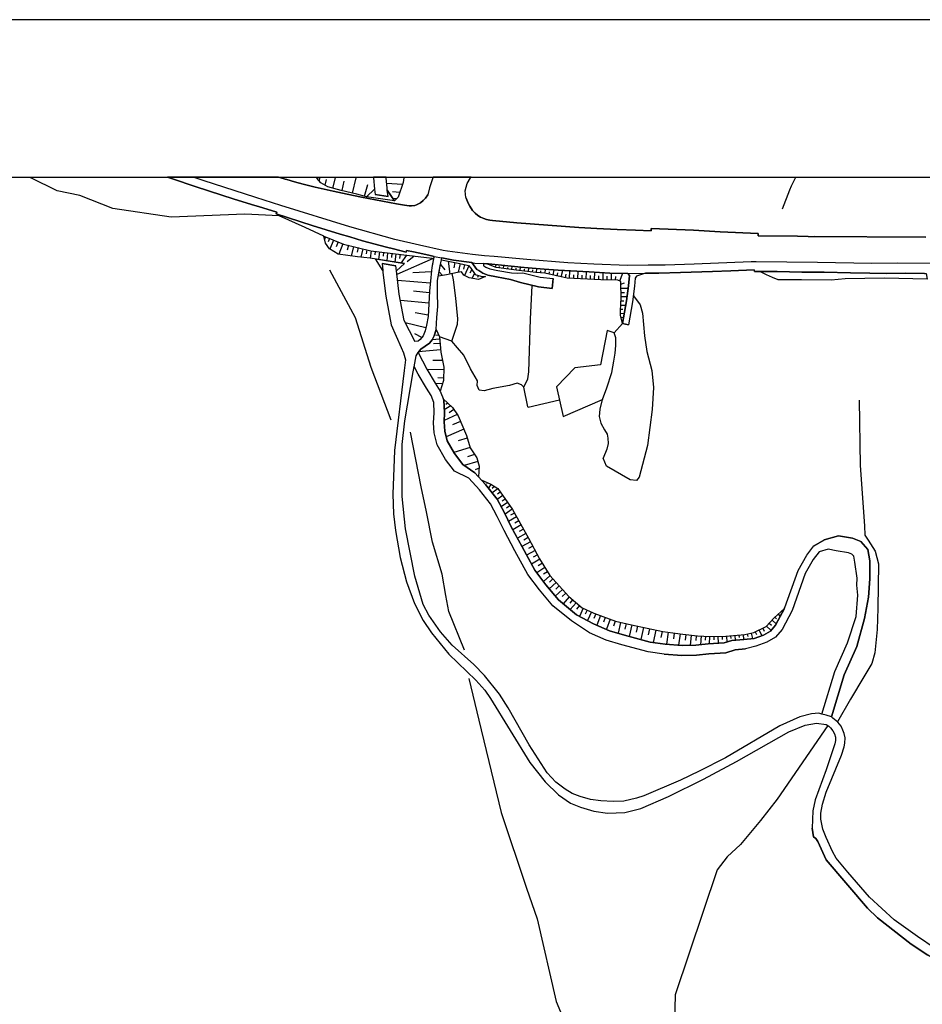
# Model space of a CAD drawing. Extents: x -10 to 410, y -24 to 273.
# Drawn here: x 139 to 274, y 126 to 273 of the extents above; entities that cross this region are included whole.
import ezdxf

# ---------------------------------------------------------------- set-up
doc = ezdxf.new("R2010")
doc.units = 0
for name, color, linetype in [('05_DM_LINE', 7, 'Continuous'), ('07_HODO_POLY', 1, 'Continuous'), ('08_ROAD_LINE', 3, 'Continuous'), ('09_ROAD_POLY', 5, 'Continuous'), ('12_KASEN_LINE', 4, 'Continuous'), ('印刷レイアウト', 1, 'Continuous'), ('印刷用フレーム', 1, 'Continuous'), ('背景', 3, 'Continuous')]:
    doc.layers.add(name, color=color, linetype=linetype)

msp = doc.modelspace()

# ---------------------------------------------------------------- linework, layer by layer
at = {"layer": '05_DM_LINE', "color": 253}
for p, q in [((140.547493, 249.647122), (140.657909, 249.591828)), ((140.753682, 249.541013), (140.657909, 249.591828)), ((183.473383, 249.470733), (183.617905, 249.541013)), ((183.503356, 249.647122), (183.563128, 249.591828)), ((183.563128, 249.591828), (183.617905, 249.541013)), ((183.617905, 249.541013), (183.918662, 249.591828)), ((183.858028, 249.013741), (183.913666, 249.541013)), ((183.918662, 249.591828), (183.913666, 249.541013)), ((184.697942, 248.419979), (184.873815, 249.287109)), ((185.828795, 248.002089), (186.248752, 249.541013)), ((186.263394, 249.591828), (186.248752, 249.541013)), ((186.278897, 249.647122), (186.263394, 249.591828)), ((187.218374, 247.626918), (187.548587, 249.025454)), ((188.782964, 247.263805), (189.317988, 249.541013)), ((189.333663, 249.591828), (189.317988, 249.541013)), ((189.348132, 249.647122), (189.333663, 249.591828)), ((190.553399, 246.791138), (191.048459, 248.556749)), ((191.887684, 249.647122), (191.893197, 249.591828)), ((191.893197, 249.591828), (191.898192, 249.541013)), ((193.777836, 249.647122), (193.782831, 249.591828)), ((193.788688, 249.541013), (193.782831, 249.591828)), ((196.233156, 248.533322), (193.86293, 248.693347)), ((196.433316, 249.591828), (196.423497, 249.541013)), ((196.443306, 249.647122), (196.433316, 249.591828)), ((254.86782, 249.541013), (254.883322, 249.591828)), ((254.902271, 249.647122), (254.883322, 249.591828)), ((195.843515, 247.357511), (194.723343, 247.45518)), ((195.383423, 246.419929), (194.798446, 246.470744)), ((184.763399, 240.701242), (184.608025, 240.302817)), ((185.348376, 240.470766), (185.148044, 239.97071)), ((185.928358, 240.24804), (185.38834, 238.877064)), ((186.612899, 239.978461), (186.322994, 239.236388)), ((187.35325, 239.681666), (186.733133, 238.115354)), ((273.113045, 240.697281), (257.678328, 240.790987)), ((188.168704, 239.466865), (187.983013, 238.716867)), ((188.918701, 239.287203), (188.56799, 237.86145)), ((189.628563, 239.111331), (189.463543, 238.435575)), ((190.303457, 238.947344), (189.992882, 237.685578)), ((190.928398, 238.791109), (190.788699, 238.205098)), ((191.538696, 238.646587), (191.40296, 237.55277)), ((192.157952, 238.572346), (192.088534, 238.013723)), ((192.778069, 238.498104), (192.638371, 237.353643)), ((193.398187, 238.4199), (193.328768, 237.838024)), ((194.018304, 238.345831), (193.873782, 237.150382)), ((194.638421, 238.271589), (194.567969, 237.662151)), ((195.263361, 238.197347), (195.10816, 236.951256)), ((200.798424, 237.497993), (195.407883, 235.087976)), ((195.883478, 238.123105), (195.80338, 237.486279)), ((196.853273, 238.00201), (195.9684, 236.818448)), ((197.99291, 237.857488), (196.933371, 236.982434)), ((203.02809, 237.076141), (203.288883, 235.166007)), ((204.048527, 236.877014), (203.893153, 236.07224)), ((204.853301, 236.720779), (204.563224, 235.435586)), ((200.553478, 235.501904), (197.758472, 235.345841)), ((201.693115, 235.521541), (202.218492, 234.966881)), ((201.883629, 236.603646), (202.527862, 235.787158)), ((205.498568, 236.576257), (205.348362, 235.916005)), ((206.138322, 236.396596), (205.487888, 234.966881)), ((206.593419, 235.83005), (206.288873, 235.287103)), ((206.998562, 235.236287), (206.573093, 234.52143)), ((210.083645, 236.177832), (210.253488, 236.576257)), ((210.693083, 236.07224), (210.7234, 236.306679)), ((211.3132, 235.997998), (211.373834, 236.466876)), ((211.933317, 235.919967), (211.963634, 236.169908)), ((212.553434, 235.841935), (212.617858, 236.34578)), ((213.173551, 235.767693), (213.208691, 236.0371)), ((213.793669, 235.693452), (213.862915, 236.228475)), ((214.413786, 235.611458), (214.453749, 235.900502)), ((215.038726, 235.533255), (215.107973, 236.107552)), ((215.623703, 235.462975), (215.663666, 235.775445)), ((216.242787, 235.388733), (216.293774, 235.997998)), ((216.867727, 235.337918), (216.893221, 235.666063)), ((217.493012, 235.283313), (217.623581, 235.880865)), ((218.103139, 235.146543), (218.183409, 235.521541)), ((218.713609, 235.013734), (218.888276, 235.79491)), ((219.323047, 234.876964), (219.423644, 235.337918)), ((219.933173, 234.736404), (220.148147, 235.716878)), ((221.157905, 234.525392), (221.208548, 235.650388)), ((222.407785, 234.470787), (222.458773, 235.576146)), ((223.658011, 234.412221), (223.70383, 235.498115)), ((224.903068, 234.357444), (224.953711, 235.419911)), ((226.152949, 234.306628), (226.183266, 235.353593)), ((227.403174, 234.27545), (227.428323, 235.291064)), ((228.643408, 234.13868), (229.128478, 235.283313)), ((200.367787, 233.82621), (195.50848, 234.201208)), ((207.538753, 234.966881), (207.447803, 234.677837)), ((208.143368, 234.830111), (208.117874, 234.580169)), ((220.543644, 234.603596), (220.663878, 235.150505)), ((221.782845, 234.498003), (221.808339, 235.072301)), ((223.032726, 234.443399), (223.058219, 235.005811)), ((224.282951, 234.388794), (224.308445, 234.943454)), ((225.528008, 234.330055), (225.553502, 234.888677)), ((226.777889, 234.291125), (226.793736, 234.845786)), ((228.028114, 234.263737), (228.043617, 234.806684)), ((228.798437, 233.669975), (229.353098, 233.841885)), ((200.223437, 232.353604), (197.853212, 232.623183)), ((228.818075, 233.045034), (229.928429, 233.076213)), ((228.838401, 232.419922), (229.338628, 232.435597)), ((200.153158, 230.810546), (195.918618, 231.216895)), ((228.838401, 231.170041), (229.253535, 231.150404)), ((228.858038, 231.794982), (229.763409, 231.82237)), ((200.072887, 229.017546), (198.103153, 229.365328)), ((228.778111, 229.919988), (229.108152, 229.908275)), ((228.808428, 230.544929), (229.553258, 230.513751)), ((199.718387, 227.158228), (196.638299, 227.908225)), ((228.773288, 229.294876), (229.333805, 229.306589)), ((228.848391, 228.681649), (229.038905, 228.720751)), ((228.983095, 228.072211), (229.108152, 228.09581)), ((229.048551, 227.767665), (227.828643, 226.416154)), ((199.117906, 225.71301), (198.09833, 226.23632)), ((201.773041, 225.443431), (200.673367, 225.337839)), ((201.623869, 226.040983), (201.213558, 225.998092)), ((201.923592, 223.861443), (198.643172, 223.552763)), ((201.833675, 224.818319), (200.873872, 224.728574)), ((202.197822, 222.236392), (200.758461, 222.26378)), ((202.383512, 220.872995), (199.913723, 220.908308)), ((202.368009, 219.638618), (201.513281, 219.650503)), ((202.213669, 218.806627), (201.183241, 218.787162)), ((219.653087, 216.357509), (214.992906, 215.236302)), ((203.46355, 215.482454), (202.468606, 214.896444)), ((203.008453, 215.912058), (202.688059, 215.693467)), ((203.913824, 214.935546), (203.188287, 214.46684)), ((202.433122, 213.115329), (202.483076, 214.505942)), ((204.38339, 214.212937), (202.438289, 213.32238)), ((205.373855, 211.990333), (202.758339, 210.877051)), ((204.873627, 213.169934), (203.697816, 212.666089)), ((205.893376, 210.670001), (204.523261, 210.251938)), ((206.318156, 209.294891), (203.883507, 208.544893)), ((206.992706, 208.22071), (205.947808, 207.877062)), ((207.008553, 205.486338), (205.258445, 206.728467)), ((207.46365, 207.193382), (205.453781, 206.591869)), ((207.65313, 206.170017), (207.058162, 205.951253)), ((207.55839, 204.888786), (207.008553, 205.486338)), ((208.273248, 204.291062), (208.218471, 204.169967)), ((208.843411, 204.037158), (208.758317, 203.853535)), ((209.413919, 203.783255), (209.048394, 203.193454)), ((210.463639, 203.115251), (209.593408, 202.505813)), ((209.943085, 203.451147), (209.617868, 203.146601)), ((211.18332, 202.091885), (210.373722, 201.525339)), ((210.822963, 202.603482), (210.403006, 202.310649)), ((211.538854, 201.576154), (211.103049, 201.275397)), ((211.898177, 201.068347), (210.968346, 200.416018)), ((212.613034, 200.04102), (211.553323, 199.302736)), ((212.253711, 200.552789), (211.758306, 200.205178)), ((213.253478, 198.908272), (212.06802, 198.236306)), ((212.933428, 199.482397), (212.358097, 199.158214)), ((213.933195, 197.701283), (212.692961, 197.001929)), ((213.588685, 198.310548), (212.978215, 197.9669)), ((214.282872, 197.080132), (213.657932, 196.72856)), ((214.638406, 196.45123), (213.367855, 195.736373)), ((214.998763, 195.818366), (214.357975, 195.455081)), ((215.34844, 195.166037), (214.048606, 194.478569)), ((215.69295, 194.51767), (215.048372, 194.169888)), ((216.038837, 193.873093), (214.753472, 193.185624)), ((216.723378, 192.591862), (215.49279, 191.830151)), ((216.378524, 193.228516), (215.742904, 192.888657)), ((217.493012, 191.345771), (216.253467, 190.580098)), ((217.103372, 191.978635), (216.473264, 191.587961)), ((218.237842, 190.130858), (217.248755, 189.240301)), ((217.873695, 190.728582), (217.278038, 190.361335)), ((219.152859, 189.115244), (218.103139, 188.16991)), ((218.688116, 189.638726), (218.168595, 189.170021)), ((219.628627, 188.591762), (219.093604, 188.111343)), ((220.108184, 188.056738), (219.022979, 187.080054)), ((220.598421, 187.517581), (220.048584, 187.021487)), ((221.093481, 186.970672), (220.218427, 185.927842)), ((221.617825, 186.533317), (221.178575, 186.013797)), ((222.138379, 186.09579), (221.268148, 185.060539)), ((222.653076, 185.662225), (222.218305, 185.146494)), ((223.1881, 185.263799), (222.648253, 184.056638)), ((224.713588, 182.955069), (222.197979, 184.295039)), ((223.788924, 184.998183), (223.513317, 184.37307)), ((224.413864, 184.71689), (223.838534, 183.419984)), ((225.068088, 184.447312), (224.803505, 183.74813)), ((225.763308, 184.181695), (225.218294, 182.740267)), ((226.482989, 183.912116), (226.208759, 183.16987)), ((251.80823, 183.951218), (252.04353, 183.697314)), ((252.26815, 184.377032), (252.583721, 184.033211)), ((252.728071, 184.794922), (252.808341, 184.712929)), ((253.188336, 185.220736), (253.197982, 185.212984)), ((227.22334, 183.630824), (226.653177, 182.123078)), ((227.97816, 183.345742), (227.692906, 182.591783)), ((228.768121, 183.162119), (228.393294, 181.525526)), ((229.583575, 182.978495), (229.393405, 182.12704)), ((230.433135, 182.78712), (230.063132, 181.044935)), ((231.303366, 182.595745), (231.112853, 181.705188)), ((232.193235, 182.40816), (231.80325, 180.587944)), ((250.538713, 182.572319), (251.233244, 181.943416)), ((250.95867, 183.037234), (251.303524, 182.728554)), ((251.378627, 183.498016), (252.013213, 182.92768)), ((233.103084, 182.216785), (232.902924, 181.283336)), ((234.038772, 182.017658), (233.643275, 180.158168)), ((234.968604, 181.818359), (234.77809, 180.919878)), ((235.878453, 181.681589), (235.628684, 179.888761)), ((236.773145, 181.560666), (236.652911, 180.693363)), ((237.643376, 181.443361), (237.413932, 179.751991)), ((238.492936, 181.337941), (238.403019, 180.525415)), ((239.303567, 181.251986), (239.138547, 179.728564)), ((240.063211, 181.166031), (239.988108, 180.451173)), ((240.778068, 181.126929), (240.723291, 179.826233)), ((241.428502, 181.095751), (241.403008, 180.501988)), ((242.053442, 181.068362), (242.008312, 179.970755)), ((242.678383, 181.072324), (242.683206, 180.54109)), ((243.303323, 181.076286), (243.313314, 180.052748)), ((243.928263, 181.087999), (243.933431, 180.587944)), ((244.553548, 181.095751), (244.633474, 180.220696)), ((245.178488, 181.150355), (245.213628, 180.775357)), ((245.798606, 181.212884), (245.863029, 180.482524)), ((246.423546, 181.267661), (246.453863, 180.908165)), ((247.043663, 181.326227), (247.108086, 180.61137)), ((247.657924, 181.427686), (247.73785, 181.052859)), ((248.268395, 181.556704), (248.447884, 180.728503)), ((248.863018, 181.736366), (249.058355, 181.337941)), ((249.428358, 182.013696), (249.848315, 181.146566)), ((249.987842, 182.283275), (250.197993, 181.845748))]:
    msp.add_line(p, q, dxfattribs=at)
for points in [[(184.473322, 240.818376), (181.708633, 242.095817), (177.838585, 243.880893), (172.688167, 244.115332), (161.708648, 243.681595), (153.032864, 244.951284), (148.098282, 246.888634), (144.688154, 247.572313), (140.753682, 249.541013)], [(191.898192, 249.541013), (192.068035, 247.83793), (190.843476, 246.712934), (189.398086, 247.115321), (187.103136, 247.650345), (185.103258, 248.197253), (184.063184, 248.771551), (183.473383, 249.470733)], [(183.918662, 249.591828), (184.193064, 249.638681), (184.337585, 249.647122)], [(195.063201, 246.08007), (193.963527, 247.70116), (193.928387, 247.990203), (193.788688, 249.541013)], [(196.423497, 249.541013), (196.348394, 248.861296), (195.608043, 246.662119), (195.063201, 246.08007)], [(252.933398, 244.900469), (254.043753, 247.76765), (254.263205, 248.337986), (254.86782, 249.541013)], [(193.963527, 247.70116), (195.063201, 246.08007), (190.843476, 246.712934), (192.068035, 247.83793), (192.152957, 247.021615), (194.072909, 246.736361), (193.963527, 247.70116)], [(184.473322, 240.818376), (187.44799, 239.646526), (191.498733, 238.650377), (196.058317, 238.095717), (200.683358, 237.521592), (200.873872, 237.486279), (200.623758, 236.123055), (200.458738, 234.642697), (200.237907, 232.626972), (200.063241, 228.853559), (199.80348, 227.513761), (199.598325, 226.681771), (199.298602, 225.9552), (198.888463, 225.396578), (198.558251, 225.166101), (198.088512, 225.103573)], [(198.088512, 225.103573), (198.078866, 225.123037), (196.468456, 228.240332), (195.742919, 232.146554), (195.34346, 235.658312), (196.538736, 236.720779), (191.388318, 237.55277), (189.527966, 237.732431), (186.653034, 238.127067), (185.322883, 238.912204), (184.737906, 239.79501), (184.473322, 240.818376)], [(200.943118, 237.810635), (200.163837, 237.97066), (198.553427, 238.318442)], [(192.183274, 237.427713), (196.538736, 236.720779), (195.34346, 235.658312), (195.253543, 236.420022), (193.188208, 236.755919), (193.293628, 235.705165), (192.183274, 237.427713)], [(201.588384, 234.873174), (201.833675, 236.392634), (202.038658, 237.271478), (204.793701, 236.732492), (206.098359, 236.435525), (206.443213, 236.045024), (207.088479, 235.107441), (207.91358, 234.857499), (208.628781, 234.791009)], [(202.103082, 237.576196), (203.858013, 237.248051), (206.583773, 236.877014), (207.317923, 235.82626)], [(208.808271, 236.716817), (209.058385, 236.701142), (211.003486, 236.502016), (214.393115, 236.169908), (217.353141, 235.89654), (219.473253, 235.763732), (224.088647, 235.478478), (227.15306, 235.295026), (229.862972, 235.275389), (230.088626, 234.927779), (229.973215, 233.431746), (229.678315, 231.193468), (229.048551, 227.767665)], [(229.048551, 227.767665), (228.773288, 229.005832), (228.768121, 229.697263), (228.858038, 231.669925), (228.798437, 233.802783), (228.798437, 234.072362), (228.373657, 234.252024), (225.813262, 234.318342), (220.813051, 234.541067), (217.468552, 235.287103), (216.11773, 235.396484), (213.588685, 235.716878), (210.193199, 236.130979), (208.808271, 236.716817)], [(208.628781, 234.791009), (207.553567, 234.34573), (206.168639, 234.591882), (205.403139, 235.013734), (205.013498, 235.478478), (204.41853, 235.419911), (202.80347, 235.056626), (201.588384, 234.873174)], [(203.578961, 225.150426), (204.463661, 227.697385), (204.468484, 228.462885), (204.203901, 231.576218), (203.85319, 234.322304), (203.668533, 235.251963)], [(249.548592, 235.544968), (252.128624, 235.537217), (255.817977, 235.466764), (259.13836, 235.427835), (263.09333, 235.373058), (265.987899, 235.310529), (268.492828, 235.275389), (271.298513, 235.283313), (274.138306, 235.240249), (274.362926, 235.251963), (274.503486, 234.412221)], [(260.218397, 234.236348), (255.74873, 234.322304), (252.278141, 234.302839), (251.423413, 234.666124), (250.52321, 235.072301), (249.548592, 235.544968)], [(274.503486, 234.412221), (268.17829, 234.576207), (262.308192, 234.462863), (260.218397, 234.236348)], [(214.322835, 218.302782), (214.918492, 219.513733), (215.098326, 220.560525), (215.333626, 228.40828), (215.588563, 233.470676)], [(230.678426, 231.900401), (231.7185, 230.560604), (232.033038, 229.341901), (232.333794, 225.966914), (232.688295, 223.623043), (233.458618, 220.771537), (233.698052, 218.251967), (233.487901, 214.935546), (232.803361, 209.572393), (231.548657, 204.841933), (231.147993, 204.330164), (230.228152, 204.462972), (226.69314, 206.482487), (226.178442, 207.685514)], [(201.242841, 226.896573), (200.963444, 225.9552), (200.673367, 225.330088), (200.237907, 224.865344), (198.978208, 223.970825), (198.558251, 223.447343), (199.888402, 220.947237), (201.112961, 218.900506), (201.862958, 217.701268)], [(201.242841, 226.896573), (201.742725, 225.775366), (201.958732, 223.482483), (202.388336, 221.271593), (202.362842, 219.275505), (201.862958, 217.701268)], [(226.063032, 216.420037), (226.713466, 218.15826), (227.45864, 220.490245), (227.782823, 222.166112), (227.94302, 223.377063), (228.088748, 224.502059), (228.078757, 225.665984), (227.828643, 226.416154), (226.777889, 226.752051), (225.778122, 221.630916), (221.938219, 221.142574), (219.223484, 218.345673), (220.183287, 213.900467), (226.063032, 216.420037)], [(214.992906, 215.236302), (214.928483, 215.365321), (214.322835, 218.302782), (213.978326, 218.615252), (213.363032, 218.85348), (212.193077, 218.54101), (209.708819, 218.072305), (208.418631, 217.716771), (207.693094, 217.822363), (207.398193, 218.537221), (207.423687, 219.232441), (206.358119, 221.002014), (205.407962, 223.033242), (204.45367, 224.158238), (203.578961, 225.150426), (201.742725, 225.775366)], [(202.483076, 214.505942), (202.418652, 216.318407), (202.322879, 216.552846)], [(202.322879, 216.552846), (203.718487, 215.236302), (204.523261, 213.990211), (205.777965, 211.041037), (206.333659, 209.240286), (207.303453, 207.736329), (207.673456, 206.482487), (207.55839, 204.888786)], [(226.063032, 216.420037), (225.998608, 216.240203), (225.688205, 215.005825), (225.593465, 213.91218), (225.833588, 212.927744), (226.378602, 211.91213), (226.758596, 211.271514), (226.883653, 210.681714), (226.907769, 209.861437), (226.742749, 209.033236), (226.178442, 207.685514)], [(205.258445, 206.728467), (203.973424, 208.39262), (202.903033, 210.248149), (202.563346, 211.720755), (202.433122, 213.115329)], [(222.197979, 184.295039), (219.513216, 186.505929), (217.598432, 188.763672), (215.968557, 190.96681), (214.067898, 194.435677), (212.463517, 197.427743), (211.447903, 199.517537), (210.363043, 201.541014), (208.612934, 203.736401), (207.987994, 204.419908)], [(207.987994, 204.419908), (209.393248, 203.791006), (210.442969, 203.146601), (212.623714, 200.025345), (215.058363, 195.712946), (216.688238, 192.650429), (218.233019, 190.142571), (221.058341, 187.002022), (223.058219, 185.322366), (224.788691, 184.552732), (228.023291, 183.330067), (230.397995, 182.791082), (235.078847, 181.791143), (238.078836, 181.380832), (240.237877, 181.146566), (242.128545, 181.068362), (244.492914, 181.091789), (247.308247, 181.353616), (248.663892, 181.64266), (250.508396, 182.537179), (251.703844, 183.857511), (253.218308, 185.252086)], [(253.218308, 185.252086), (251.90297, 182.720802), (251.133336, 181.826283), (250.098429, 181.232521), (248.713501, 180.75193), (247.143226, 180.615332), (245.383472, 180.431708), (244.233154, 180.111315), (241.822965, 179.955079), (240.023248, 179.740278), (237.953779, 179.712889), (235.428524, 179.900475), (233.197824, 180.216907), (229.357921, 181.232521), (227.113097, 181.91999), (224.713588, 182.955069)], [(235.263504, 178.412193), (237.907959, 178.212895), (240.123844, 178.240283), (241.963525, 178.466798), (244.483268, 178.623033), (245.878532, 179.056771), (247.39334, 179.185617)]]:
    msp.add_lwpolyline(points, dxfattribs=at)
at = {"layer": '07_HODO_POLY', "color": 253}
msp.add_lwpolyline([(275.353391, 236.720779), (270.023139, 236.771594), (266.258339, 236.767632), (258.178556, 236.892689), (248.998755, 236.970721), (248.238078, 236.982434), (239.733171, 236.646537), (235.447816, 236.502016), (232.883632, 236.498054), (229.783046, 236.447238), (224.782834, 236.623111), (220.918815, 236.845836), (214.768286, 237.318331), (209.907945, 237.775495), (208.478231, 237.892628), (206.688159, 238.087965), (202.923703, 238.603524), (202.318056, 238.69723), (198.768229, 239.462903), (195.078876, 240.326244), (188.363007, 242.197275), (178.103168, 245.408276), (174.328722, 246.615266), (166.503532, 249.130874), (165.123771, 249.591828), (164.958062, 249.647122), (161.156055, 249.647122), (161.317974, 249.591828), (161.938091, 249.380816), (165.313251, 248.240317), (167.288841, 247.603491), (171.11307, 246.365324), (174.19798, 245.388639), (174.728181, 245.232404), (177.46841, 244.396452), (177.402953, 244.169937), (182.748707, 242.412077), (186.923474, 241.142559), (188.353189, 240.712956), (190.24868, 240.146582), (193.838642, 239.177821), (194.907827, 238.912204), (196.758533, 238.451251), (196.813137, 238.685517), (197.853212, 238.462964), (198.553427, 238.318442), (200.163837, 237.97066), (200.943118, 237.810635), (202.103082, 237.576196), (203.858013, 237.248051), (206.583773, 236.877014), (207.015443, 236.818448), (208.378668, 236.740244), (209.058385, 236.701142), (211.003486, 236.502016), (214.393115, 236.169908), (217.353141, 235.89654), (219.473253, 235.763732), (224.088647, 235.478478), (227.15306, 235.295026), (229.862972, 235.275389), (232.513284, 235.310529), (233.423478, 235.310529), (234.492836, 235.310529), (237.697808, 235.396484), (242.492692, 235.544968), (245.223275, 235.670025), (248.708678, 235.822298), (248.737961, 235.552719), (252.128624, 235.537217), (255.817977, 235.466764), (259.13836, 235.427835), (263.09333, 235.373058), (265.987899, 235.310529), (268.492828, 235.275389), (271.298513, 235.283313), (274.138306, 235.240249)], dxfattribs=at)
at = {"layer": '08_ROAD_LINE', "color": 253}
for p, q in [((161.156055, 249.647122), (161.317974, 249.591828)), ((177.739883, 249.647122), (177.918684, 249.591828)), ((191.887684, 249.647122), (191.893197, 249.591828)), ((191.893197, 249.591828), (191.898192, 249.541013)), ((191.898192, 249.541013), (192.068035, 247.83793)), ((193.777836, 249.647122), (193.782831, 249.591828)), ((193.788688, 249.541013), (193.782831, 249.591828)), ((200.798424, 249.591828), (200.782921, 249.541013)), ((200.818061, 249.647122), (200.798424, 249.591828)), ((206.457682, 249.647122), (206.413585, 249.591828)), ((192.068035, 247.83793), (192.152957, 247.021615)), ((194.072909, 246.736361), (192.152957, 247.021615)), ((194.072909, 246.736361), (193.963527, 247.70116)), ((193.188208, 236.755919), (195.253543, 236.420022)), ((193.188208, 236.755919), (193.293628, 235.705165)), ((206.583773, 236.877014), (207.317923, 235.82626)), ((195.34346, 235.658312), (195.253543, 236.420022)), ((207.317923, 235.82626), (207.612823, 235.677776)), ((230.088626, 234.927779), (229.862972, 235.275389)), ((212.328814, 234.361405), (213.833632, 233.888738)), ((218.558236, 233.013684), (218.733247, 234.501965)), ((229.048551, 227.767665), (229.933252, 227.603506)), ((202.483076, 214.505942), (202.433122, 213.115329)), ((205.258445, 206.728467), (207.008553, 205.486338)), ((261.288789, 196.076232), (259.148006, 195.486431)), ((265.753632, 186.908316), (265.978252, 189.642688)), ((222.197979, 184.295039), (224.713588, 182.955069))]:
    msp.add_line(p, q, dxfattribs=at)
for points in [[(198.553427, 238.318442), (197.853212, 238.462964), (196.813137, 238.685517), (196.758533, 238.451251), (194.907827, 238.912204), (193.838642, 239.177821), (190.24868, 240.146582), (188.353189, 240.712956), (186.923474, 241.142559), (182.748707, 242.412077), (177.402953, 244.169937), (177.46841, 244.396452), (174.728181, 245.232404), (174.19798, 245.388639), (171.11307, 246.365324), (167.288841, 247.603491), (165.313251, 248.240317), (161.938091, 249.380816), (161.317974, 249.591828)], [(177.918684, 249.591828), (178.723286, 249.341886), (178.953762, 249.275396), (180.098395, 248.927786), (181.393235, 248.595679), (183.183306, 248.166075), (185.883572, 247.544925), (187.988009, 247.091895), (190.123796, 246.646444), (195.333641, 245.66597), (196.532879, 245.45513), (197.242913, 245.357461), (197.572953, 245.341786), (198.053372, 245.400353), (198.328807, 245.486308), (198.643172, 245.63083), (198.933249, 245.80274), (199.328746, 246.14656), (199.65293, 246.486419), (200.023105, 246.986302)], [(193.963527, 247.70116), (193.928387, 247.990203), (193.788688, 249.541013)], [(200.782921, 249.541013), (200.258577, 248.060655), (200.023105, 246.986302)], [(205.698039, 246.591839), (205.608122, 247.59574), (205.903022, 248.666131), (206.383613, 249.541013), (206.413585, 249.591828)], [(205.698039, 246.591839), (205.718365, 246.486419), (206.013265, 245.76381), (206.283016, 245.283219), (206.692982, 244.677744), (207.093302, 244.25193), (207.492933, 243.927747), (207.893254, 243.677805), (208.373844, 243.443366), (208.773131, 243.291093), (209.263368, 243.197214), (209.643362, 243.162074), (213.288618, 242.830139), (217.933295, 242.462892), (222.543522, 242.126995), (225.223462, 241.978512), (228.258591, 241.818487), (231.02328, 241.69722), (233.343552, 241.615226), (233.353198, 241.951123), (239.668747, 241.701181), (243.657823, 241.478628), (249.313292, 241.201126), (249.298478, 240.892617), (255.1734, 240.838013), (256.753665, 240.794949), (274.322963, 240.685567)], [(200.943118, 237.810635), (200.163837, 237.97066), (198.553427, 238.318442)], [(200.943118, 237.810635), (200.907978, 237.701253), (200.623758, 236.123055), (200.458738, 234.642697), (200.237907, 232.626972), (200.063241, 228.853559), (199.80348, 227.513761), (199.598325, 226.681771), (199.298602, 225.9552), (198.888463, 225.396578), (198.558251, 225.166101), (198.088512, 225.103573), (198.078866, 225.123037), (196.468456, 228.240332), (195.742919, 232.146554), (195.34346, 235.658312)], [(198.558251, 223.447343), (198.978208, 223.970825), (200.237907, 224.865344), (200.673367, 225.330088), (200.963444, 225.9552), (201.242841, 226.896573), (201.348261, 228.658222), (201.518104, 230.326165), (201.458849, 232.353604), (201.478141, 234.193457), (201.833675, 236.392634), (202.038658, 237.271478), (202.103082, 237.576196)], [(206.583773, 236.877014), (203.858013, 237.248051), (202.103082, 237.576196)], [(208.378668, 236.740244), (208.303564, 236.587971), (208.322857, 236.455162)], [(229.862972, 235.275389), (227.15306, 235.295026), (224.088647, 235.478478), (219.473253, 235.763732), (217.353141, 235.89654), (214.393115, 236.169908), (211.003486, 236.502016), (209.058385, 236.701142), (208.378668, 236.740244)], [(193.293628, 235.705165), (193.322911, 235.392695), (193.728227, 231.845797), (194.523183, 227.576118), (196.018182, 224.205092), (196.378539, 223.427706), (196.688081, 222.353525), (196.478274, 220.755862), (195.023066, 208.822396), (194.798446, 202.287222), (194.893186, 199.341838), (195.183263, 196.888757), (195.89812, 192.861441), (196.843454, 189.216874), (198.008586, 185.998121), (199.318066, 183.435659), (200.548655, 181.576169), (203.15797, 178.419945), (207.173573, 174.525437), (208.498557, 173.033194), (209.378434, 171.810529), (215.208569, 162.21301), (217.518161, 159.365294), (219.518384, 157.431734), (221.322925, 156.181681), (222.782956, 155.552779), (224.763542, 154.955055), (226.8337, 154.650509), (229.428545, 154.767642), (231.793604, 155.365194), (235.902913, 157.18162), (241.143248, 159.752006), (246.08386, 162.373035), (253.873565, 166.830127), (256.293745, 167.818353), (257.983219, 168.091893), (259.448074, 167.919983), (259.848394, 167.677793), (260.117801, 167.416138), (260.447841, 166.951222), (260.683141, 166.517657), (260.833691, 166.025353), (260.833691, 165.533221), (260.737918, 165.037127), (259.448074, 161.166045), (257.828879, 156.65831), (257.438205, 155.017584), (257.363102, 152.412058)], [(207.612823, 235.677776), (208.213647, 235.310529), (208.963645, 234.986346), (210.282772, 234.732442), (212.328814, 234.361405)], [(208.322857, 236.455162), (208.357997, 236.392634), (208.673568, 236.201259), (209.263368, 235.947355), (210.458816, 235.716878), (212.50348, 235.345841), (213.418498, 235.30674), (214.183309, 235.345841), (216.798481, 234.720729), (218.733247, 234.501965)], [(232.513284, 235.310529), (231.157983, 234.830111), (230.96368, 234.541067)], [(274.138306, 235.240249), (271.298513, 235.283313), (268.492828, 235.275389), (265.987899, 235.310529), (263.09333, 235.373058), (259.13836, 235.427835), (255.817977, 235.466764), (252.128624, 235.537217), (248.737961, 235.552719), (248.708678, 235.822298), (245.223275, 235.670025), (242.492692, 235.544968), (237.697808, 235.396484), (234.492836, 235.310529), (233.423478, 235.310529), (232.513284, 235.310529)], [(213.833632, 233.888738), (216.538721, 233.240199), (218.558236, 233.013684)], [(230.088626, 234.927779), (229.973215, 233.431746), (229.678315, 231.193468), (229.048551, 227.767665)], [(230.96368, 234.541067), (230.867906, 233.345791), (230.568183, 231.044984), (229.933252, 227.603506)], [(198.558251, 223.447343), (199.888402, 220.947237), (201.112961, 218.900506), (201.862958, 217.701268), (202.418652, 216.318407), (202.483076, 214.505942)], [(258.798674, 169.478544), (258.367692, 169.580174), (257.253548, 169.521436), (255.543747, 169.037227), (252.527911, 167.720684), (244.438137, 162.915982), (240.518308, 160.947282), (237.738116, 159.580096), (232.233198, 157.267575), (231.143169, 156.896539), (229.258358, 156.482438), (227.663623, 156.427833), (225.808439, 156.502075), (224.263314, 156.720667), (222.718533, 157.14648), (221.573039, 157.615186), (220.487834, 158.255973), (219.123576, 159.302766), (217.838555, 160.705092), (215.117963, 164.861427), (211.982926, 170.400452), (210.697906, 172.416005), (208.463417, 175.205154), (206.878673, 176.888772), (203.66371, 179.740278), (201.918769, 181.732404), (200.173484, 184.220797), (199.313243, 185.826211), (198.058367, 190.052827), (196.668616, 197.115272), (196.19302, 201.97079), (196.198016, 209.740342), (196.603159, 213.255889), (197.813249, 220.572238), (197.973273, 221.357376)], [(258.798674, 169.478544), (260.718625, 175.830094), (262.6434, 180.103563), (263.933244, 184.041135), (264.163721, 187.212862), (264.008347, 188.740245), (264.063124, 189.783248), (263.733084, 192.158297), (263.558417, 193.041102), (263.29349, 193.353573), (262.778103, 193.544948), (260.918785, 193.857418), (259.748831, 194.080143), (258.398009, 193.712896), (257.532945, 192.556722), (256.303391, 190.443328), (254.353122, 184.943405), (252.863118, 182.072263), (251.87851, 180.927802), (250.572819, 180.181595), (248.958792, 179.615221), (247.39334, 179.185617), (245.878532, 179.056771), (244.483268, 178.623033), (241.963525, 178.466798), (240.123844, 178.240283), (237.907959, 178.212895), (235.263504, 178.412193), (232.902924, 178.740339), (228.953811, 179.787131), (226.5984, 180.513702), (224.117931, 181.580131), (221.438336, 183.373131), (218.663656, 185.650339), (216.657921, 188.017636), (214.953977, 190.318443), (213.008531, 193.865342), (211.398294, 196.873082), (210.383369, 198.966839), (209.358108, 200.880934), (207.703773, 202.955054), (206.123853, 204.670022), (203.998573, 205.747993), (202.638449, 207.498101), (201.398215, 209.658176), (200.978258, 211.466851), (200.838732, 212.966846), (200.983081, 214.455127), (200.928304, 216.001975), (200.523161, 217.017589), (199.833625, 218.111407), (198.583744, 220.205164), (197.973273, 221.357376)], [(202.433122, 213.115329), (202.563346, 211.720755), (202.903033, 210.248149), (203.973424, 208.39262), (205.258445, 206.728467)], [(207.008553, 205.486338), (208.612934, 203.736401), (210.363043, 201.541014), (211.447903, 199.517537), (212.463517, 197.427743), (214.067898, 194.435677), (215.968557, 190.96681), (217.598432, 188.763672), (219.513216, 186.505929), (222.197979, 184.295039)], [(265.978252, 189.642688), (265.983076, 192.373098), (265.657859, 194.056717), (264.623641, 195.251992), (263.367904, 195.728621), (261.288789, 196.076232)], [(224.713588, 182.955069), (227.113097, 181.91999), (229.357921, 181.232521), (233.197824, 180.216907), (235.428524, 179.900475), (237.953779, 179.712889), (240.023248, 179.740278), (241.822965, 179.955079), (244.233154, 180.111315), (245.383472, 180.431708), (247.143226, 180.615332), (248.713501, 180.75193), (250.098429, 181.232521), (251.133336, 181.826283), (251.90297, 182.720802), (253.293755, 185.400397), (255.25367, 190.927709), (256.572797, 193.197338), (257.612872, 194.58795), (259.148006, 195.486431)], [(260.238034, 169.041017), (262.12388, 175.306612), (264.043487, 179.556654), (265.147984, 183.728493), (265.753632, 186.908316)], [(275.693077, 134.451225), (273.078939, 136.255938), (269.603182, 138.763623), (265.938289, 142.146535), (262.697833, 145.857419), (260.953925, 147.955138), (260.398231, 148.947325), (259.448074, 151.03712), (258.97334, 152.306638), (258.652946, 153.75599), (258.668793, 154.669973), (258.8786, 156.00202), (259.448074, 157.810522), (261.713569, 163.345757), (262.138349, 164.560498), (262.237912, 165.107407), (262.293723, 165.916143), (262.153163, 166.576223), (261.95886, 167.076279), (261.688075, 167.638691), (261.193015, 168.240205), (260.463688, 168.837929), (260.238034, 169.041017)], [(300.783019, 125.111399), (294.57289, 126.326139), (289.032831, 127.556727), (286.04869, 128.39268), (283.237836, 129.263772), (280.723261, 130.25596), (278.003703, 131.490337), (274.62372, 133.451286), (272.112934, 135.107515), (267.11789, 139.06059), (265.633398, 140.505808), (259.448074, 147.685559), (258.183379, 150.466785), (257.898126, 150.912063), (257.583588, 151.123075), (257.363102, 152.412058)]]:
    msp.add_lwpolyline(points, dxfattribs=at)
at = {"layer": '09_ROAD_POLY', "color": 7}
for points in [[(274.322963, 240.685567), (256.753665, 240.794949), (255.1734, 240.838013), (249.298478, 240.892617), (249.313292, 241.201126), (243.657823, 241.478628), (239.668747, 241.701181), (233.353198, 241.951123), (233.343552, 241.615226), (231.02328, 241.69722), (228.258591, 241.818487), (225.223462, 241.978512), (222.543522, 242.126995), (217.933295, 242.462892), (213.288618, 242.830139), (209.643362, 243.162074), (209.263368, 243.197214), (208.773131, 243.291093), (208.373844, 243.443366), (207.893254, 243.677805), (207.492933, 243.927747), (207.093302, 244.25193), (206.692982, 244.677744), (206.283016, 245.283219), (206.013265, 245.76381), (205.718365, 246.486419), (205.698039, 246.591839), (205.608122, 247.59574), (205.903022, 248.666131), (206.383613, 249.541013), (206.413585, 249.591828), (206.457682, 249.647122), (200.818061, 249.647122), (200.798424, 249.591828), (200.782921, 249.541013), (200.258577, 248.060655), (200.023105, 246.986302), (199.65293, 246.486419), (199.328746, 246.14656), (198.933249, 245.80274), (198.643172, 245.63083), (198.328807, 245.486308), (198.053372, 245.400353), (197.572953, 245.341786), (197.242913, 245.357461), (196.532879, 245.45513), (195.333641, 245.66597), (190.123796, 246.646444), (187.988009, 247.091895), (185.883572, 247.544925), (183.183306, 248.166075), (181.393235, 248.595679), (180.098395, 248.927786), (178.953762, 249.275396), (178.723286, 249.341886), (177.918684, 249.591828), (177.739883, 249.647122), (161.156055, 249.647122), (161.317974, 249.591828), (161.938091, 249.380816), (165.313251, 248.240317), (167.288841, 247.603491), (171.11307, 246.365324), (174.19798, 245.388639), (174.728181, 245.232404), (177.46841, 244.396452), (177.402953, 244.169937), (182.748707, 242.412077), (186.923474, 241.142559), (188.353189, 240.712956), (190.24868, 240.146582), (193.838642, 239.177821), (194.907827, 238.912204), (196.758533, 238.451251), (196.813137, 238.685517), (197.853212, 238.462964), (198.553427, 238.318442), (200.163837, 237.97066), (200.943118, 237.810635), (200.907978, 237.701253), (200.623758, 236.123055), (200.458738, 234.642697), (200.237907, 232.626972), (200.063241, 228.853559), (199.80348, 227.513761), (199.598325, 226.681771), (199.298602, 225.9552), (198.888463, 225.396578), (198.558251, 225.166101), (198.088512, 225.103573), (198.078866, 225.123037), (196.468456, 228.240332), (195.742919, 232.146554), (195.34346, 235.658312), (195.253543, 236.420022), (193.188208, 236.755919), (193.293628, 235.705165), (193.322911, 235.392695), (193.728227, 231.845797), (194.523183, 227.576118), (196.018182, 224.205092), (196.378539, 223.427706), (196.688081, 222.353525), (196.478274, 220.755862), (195.023066, 208.822396), (194.798446, 202.287222), (194.893186, 199.341838), (195.183263, 196.888757), (195.89812, 192.861441), (196.843454, 189.216874), (198.008586, 185.998121), (199.318066, 183.435659), (200.548655, 181.576169), (203.15797, 178.419945), (207.173573, 174.525437), (208.498557, 173.033194), (209.378434, 171.810529), (215.208569, 162.21301), (217.518161, 159.365294), (219.518384, 157.431734), (221.322925, 156.181681), (222.782956, 155.552779), (224.763542, 154.955055), (226.8337, 154.650509), (229.428545, 154.767642), (231.793604, 155.365194), (235.902913, 157.18162), (241.143248, 159.752006), (246.08386, 162.373035), (253.873565, 166.830127), (256.293745, 167.818353), (257.983219, 168.091893), (259.448074, 167.919983), (259.848394, 167.677793), (260.117801, 167.416138), (260.447841, 166.951222), (260.683141, 166.517657), (260.833691, 166.025353), (260.833691, 165.533221), (260.737918, 165.037127), (259.448074, 161.166045), (257.828879, 156.65831), (257.438205, 155.017584), (257.363102, 152.412058), (257.583588, 151.123075), (257.898126, 150.912063), (258.183379, 150.466785), (259.448074, 147.685559), (265.633398, 140.505808), (267.11789, 139.06059), (272.112934, 135.107515), (274.62372, 133.451286)], [(275.693077, 134.451225), (273.078939, 136.255938), (269.603182, 138.763623), (265.938289, 142.146535), (262.697833, 145.857419), (260.953925, 147.955138), (260.398231, 148.947325), (259.448074, 151.03712), (258.97334, 152.306638), (258.652946, 153.75599), (258.668793, 154.669973), (258.8786, 156.00202), (259.448074, 157.810522), (261.713569, 163.345757), (262.138349, 164.560498), (262.237912, 165.107407), (262.293723, 165.916143), (262.153163, 166.576223), (261.95886, 167.076279), (261.688075, 167.638691), (261.193015, 168.240205), (260.463688, 168.837929), (260.238034, 169.041017), (259.473223, 169.326271), (258.798674, 169.478544), (258.367692, 169.580174), (257.253548, 169.521436), (255.543747, 169.037227), (252.527911, 167.720684), (244.438137, 162.915982), (240.518308, 160.947282), (237.738116, 159.580096), (232.233198, 157.267575), (231.143169, 156.896539), (229.258358, 156.482438), (227.663623, 156.427833), (225.808439, 156.502075), (224.263314, 156.720667), (222.718533, 157.14648), (221.573039, 157.615186), (220.487834, 158.255973), (219.123576, 159.302766), (217.838555, 160.705092), (215.117963, 164.861427), (211.982926, 170.400452), (210.697906, 172.416005), (208.463417, 175.205154), (206.878673, 176.888772), (203.66371, 179.740278), (201.918769, 181.732404), (200.173484, 184.220797), (199.313243, 185.826211), (198.058367, 190.052827), (196.668616, 197.115272), (196.19302, 201.97079), (196.198016, 209.740342), (196.603159, 213.255889), (197.813249, 220.572238), (197.969484, 221.337911), (198.288672, 222.959001), (198.558251, 223.447343), (198.978208, 223.970825), (200.237907, 224.865344), (200.673367, 225.330088), (200.963444, 225.9552), (201.242841, 226.896573), (201.348261, 228.658222), (201.518104, 230.326165), (201.458849, 232.353604), (201.478141, 234.193457), (201.833675, 236.392634), (202.038658, 237.271478), (202.103082, 237.576196), (203.858013, 237.248051), (206.583773, 236.877014), (207.015443, 236.818448), (208.378668, 236.740244), (209.058385, 236.701142), (211.003486, 236.502016), (214.393115, 236.169908), (217.353141, 235.89654), (219.473253, 235.763732), (224.088647, 235.478478), (227.15306, 235.295026), (229.862972, 235.275389), (232.513284, 235.310529), (233.423478, 235.310529), (234.492836, 235.310529), (237.697808, 235.396484), (242.492692, 235.544968), (245.223275, 235.670025), (248.708678, 235.822298), (248.737961, 235.552719), (252.128624, 235.537217), (255.817977, 235.466764), (259.13836, 235.427835), (263.09333, 235.373058), (265.987899, 235.310529), (268.492828, 235.275389), (271.298513, 235.283313), (274.138306, 235.240249)]]:
    msp.add_lwpolyline(points, dxfattribs=at)
for points in [[(191.898192, 249.541013), (192.068035, 247.83793), (192.152957, 247.021615), (194.072909, 246.736361), (193.963527, 247.70116), (193.928387, 247.990203), (193.788688, 249.541013), (193.782831, 249.591828), (193.777836, 249.647122), (191.887684, 249.647122), (191.893197, 249.591828)], [(206.583773, 236.877014), (207.015443, 236.818448), (208.378668, 236.740244), (208.303564, 236.587971), (208.322857, 236.455162), (208.357997, 236.392634), (208.673568, 236.201259), (209.263368, 235.947355), (210.458816, 235.716878), (212.50348, 235.345841), (213.418498, 235.30674), (214.183309, 235.345841), (216.798481, 234.720729), (218.733247, 234.501965), (218.558236, 233.013684), (216.538721, 233.240199), (213.833632, 233.888738), (212.328814, 234.361405), (210.282772, 234.732442), (208.963645, 234.986346), (208.213647, 235.310529), (207.612823, 235.677776), (207.317923, 235.82626), (206.583773, 236.877014)], [(229.862972, 235.275389), (232.513284, 235.310529), (231.157983, 234.830111), (230.96368, 234.541067), (230.867906, 233.345791), (230.568183, 231.044984), (229.933252, 227.603506), (229.048551, 227.767665), (229.678315, 231.193468), (229.973215, 233.431746), (230.088626, 234.927779), (229.862972, 235.275389)], [(197.969484, 221.337911), (198.288672, 222.959001), (198.558251, 223.447343), (199.888402, 220.947237), (201.112961, 218.900506), (201.862958, 217.701268), (202.418652, 216.318407), (202.483076, 214.505942), (202.433122, 213.115329), (202.563346, 211.720755), (202.903033, 210.248149), (203.973424, 208.39262), (205.258445, 206.728467), (207.008553, 205.486338), (208.612934, 203.736401), (210.363043, 201.541014), (211.447903, 199.517537), (212.463517, 197.427743), (214.067898, 194.435677), (215.968557, 190.96681), (217.598432, 188.763672), (219.513216, 186.505929), (222.197979, 184.295039), (224.713588, 182.955069), (227.113097, 181.91999), (229.357921, 181.232521), (233.197824, 180.216907), (235.428524, 179.900475), (237.953779, 179.712889), (240.023248, 179.740278), (241.822965, 179.955079), (244.233154, 180.111315), (245.383472, 180.431708), (247.143226, 180.615332), (248.713501, 180.75193), (250.098429, 181.232521), (251.133336, 181.826283), (251.90297, 182.720802), (253.293755, 185.400397), (255.25367, 190.927709), (256.572797, 193.197338), (257.612872, 194.58795), (259.148006, 195.486431), (261.288789, 196.076232), (263.367904, 195.728621), (264.623641, 195.251992), (265.657859, 194.056717), (265.983076, 192.373098), (265.978252, 189.642688), (265.753632, 186.908316), (265.147984, 183.728493), (264.043487, 179.556654), (262.12388, 175.306612), (260.238034, 169.041017), (259.473223, 169.326271), (258.798674, 169.478544), (260.718625, 175.830094), (262.6434, 180.103563), (263.933244, 184.041135), (264.163721, 187.212862), (264.008347, 188.740245), (264.063124, 189.783248), (263.733084, 192.158297), (263.558417, 193.041102), (263.29349, 193.353573), (262.778103, 193.544948), (260.918785, 193.857418), (259.748831, 194.080143), (258.398009, 193.712896), (257.532945, 192.556722), (256.303391, 190.443328), (254.353122, 184.943405), (252.863118, 182.072263), (251.87851, 180.927802), (250.572819, 180.181595), (248.958792, 179.615221), (247.39334, 179.185617), (245.878532, 179.056771), (244.483268, 178.623033), (241.963525, 178.466798), (240.123844, 178.240283), (237.907959, 178.212895), (235.263504, 178.412193), (232.902924, 178.740339), (228.953811, 179.787131), (226.5984, 180.513702), (224.117931, 181.580131), (221.438336, 183.373131), (218.663656, 185.650339), (216.657921, 188.017636), (214.953977, 190.318443), (213.008531, 193.865342), (211.398294, 196.873082), (210.383369, 198.966839), (209.358108, 200.880934), (207.703773, 202.955054), (206.123853, 204.670022), (203.998573, 205.747993), (202.638449, 207.498101), (201.398215, 209.658176), (200.978258, 211.466851), (200.838732, 212.966846), (200.983081, 214.455127), (200.928304, 216.001975), (200.523161, 217.017589), (199.833625, 218.111407), (198.583744, 220.205164), (197.973273, 221.357376), (197.969484, 221.337911)]]:
    msp.add_lwpolyline(points, close=True, dxfattribs=at)
at = {"layer": '12_KASEN_LINE', "color": 7}
for points in [[(194.548504, 213.337882), (191.572975, 221.232491), (189.233066, 228.650471), (185.373698, 235.748056)], [(264.358024, 216.361298), (264.518221, 206.572232), (265.178301, 197.556589), (265.237901, 196.201289), (265.702989, 195.427865), (266.748576, 193.7911), (267.253627, 191.916106), (267.143384, 185.302729), (267.037619, 182.119116), (266.723427, 178.595817), (266.282799, 176.998154), (265.082872, 175.040995), (263.09333, 171.693396), (261.117912, 168.302733)], [(205.502702, 179.001994), (203.15797, 184.767706), (202.683236, 187.185646), (202.162682, 190.357373), (200.732967, 195.130897), (199.822945, 199.650518), (199.027989, 203.396543), (197.428432, 211.548844)], [(206.153136, 174.787092), (207.627637, 168.576274), (210.957666, 154.791069), (214.728323, 143.466867), (216.318235, 138.892642), (219.142179, 126.556616), (221.032848, 122.033206), (224.22714, 117.576286)], [(259.712657, 167.755824), (252.162731, 156.767692), (249.672616, 153.587869), (246.672626, 150.002041), (244.697898, 148.142551), (243.162763, 146.212953), (236.917839, 127.525377), (236.807251, 123.50185), (237.247879, 120.021615), (238.117765, 116.537245), (239.752463, 111.748218), (241.932175, 105.002032), (243.952724, 98.982416)]]:
    msp.add_lwpolyline(points, dxfattribs=at)
at = {"layer": '印刷レイアウト', "color": 7}
for points in [[(-10.309448, -23.852808), (409.661817, -23.852808), (409.632878, 273.147152), (-10.338387, 273.147152)], [(399.647269, -0.352433), (-0.353122, -0.352433), (-0.353122, 249.647122), (399.647269, 249.647122)]]:
    msp.add_lwpolyline(points, close=True, dxfattribs=at)
at = {"layer": '印刷用フレーム', "color": 7}
msp.add_lwpolyline([(399.647268, -0.352778), (-0.352778, -0.352778), (-0.352778, 249.647122), (399.647268, 249.647122)], close=True, dxfattribs=at)
msp.add_lwpolyline([(399.647268, -0.352778), (-0.352778, -0.352778), (-0.352778, 249.647122), (399.647268, 249.647122)], close=True, dxfattribs=at)
at = {"layer": '背景', "color": 7}
msp.add_lwpolyline([(399.647268, -0.352778), (-0.352778, -0.352778), (-0.352778, 249.647122), (399.647268, 249.647122)], close=True, dxfattribs=at)

doc.saveas('drawing.dxf')
